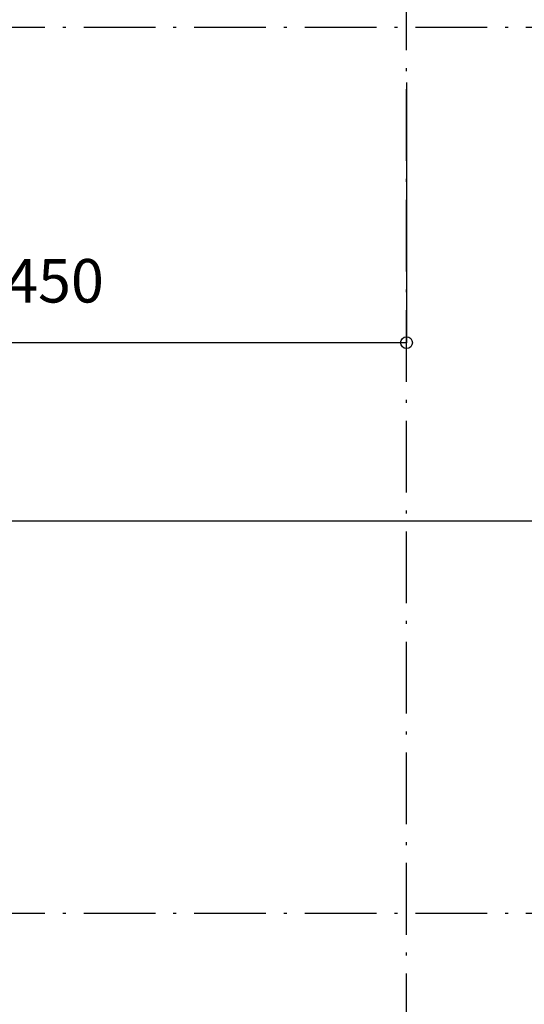
# Model space of a CAD drawing. Extents: x 26789 to 57701, y -3195 to 19000.
# Drawn here: x 34093 to 34414, y 12613 to 13241 of the extents above; entities that cross this region are included whole.
import ezdxf
from ezdxf.enums import TextEntityAlignment as Align

# ---------------------------------------------------------------- set-up
doc = ezdxf.new("R2010")
doc.units = 0
doc.header["$LTSCALE"] = 15
doc.linetypes.add('ISO-10______', pattern=[4.699, 3.048, -0.762, 0.127, -0.762])
for name, color, linetype in [('__', 7, 'CONTINUOUS'), ('__-1', 7, 'CONTINUOUS'), ('SAKUZU', 7, 'CONTINUOUS')]:
    doc.layers.add(name, color=color, linetype=linetype)
doc.styles.add('YUGOTHIC_MEDIUM', font='txt', dxfattribs={"bigfont": 'YuGothic Medium'})

# ---------------------------------------------------------------- blocks, each defined once
blk = doc.blocks.new('______-2_3D-1')
at = {"layer": 'SAKUZU', "color": 22, "linetype": 'ISO-10______'}
for p, q in [((33628.06, 8567.92), (33628.06, 11123.17)), ((34736.7, 9287.3), (30678.1, 9287.3)), ((34736.7, 8722.3), (30678.1, 8722.3))]:
    blk.add_line(p, q, dxfattribs=at)
blk = doc.blocks.new('____-393')
at = {"layer": '__-1', "style": 'YUGOTHIC_MEDIUM'}
blk.add_text('450', height=1.8489, dxfattribs=at).set_placement((852.743, 392.913), align=Align.TOP_LEFT)
blk = doc.blocks.new('____-394')
at = {"layer": '__-1'}
for p, q in [((869.803, 400.422), (869.803, 389.357)), ((839.803, 396.955), (839.803, 389.357)), ((869.803, 389.357), (839.803, 389.357))]:
    blk.add_line(p, q, dxfattribs=at)
for centre in [(839.803, 389.357), (869.803, 389.357)]:
    blk.add_circle(centre, 0.25, dxfattribs=at)
at = {"layer": '__-1', "color": 7}
blk.add_blockref('____-393', (0, 0), dxfattribs=at)
blk = doc.blocks.new('____-401')
at = {"layer": '__-1'}
blk.add_blockref('____-394', (0, 0), dxfattribs=at)
blk = doc.blocks.new('______-3_3D-1')
at = {"layer": '__-1', "color": 140, "flags": 128}
blk.add_lwpolyline([(26078.06, 4948.5), (50078.06, 4948.5), (50078.06, -2051.5), (26078.06, -2051.5)], close=True, dxfattribs=at)

msp = doc.modelspace()

# ---------------------------------------------------------------- block references
at = {"layer": '__', "color": 7}
for name, p in [('______-2_3D-1', (711.23, 3948.66)), ('______-3_3D-1', (711.23, 7972.99))]:
    msp.add_blockref(name, p, dxfattribs=at)
at = {"layer": '__', "color": 7, "xscale": 15, "yscale": 15, "zscale": 15}
msp.add_blockref('____-401', (21292.24, 7194.67), dxfattribs=at)

doc.saveas('drawing.dxf')
